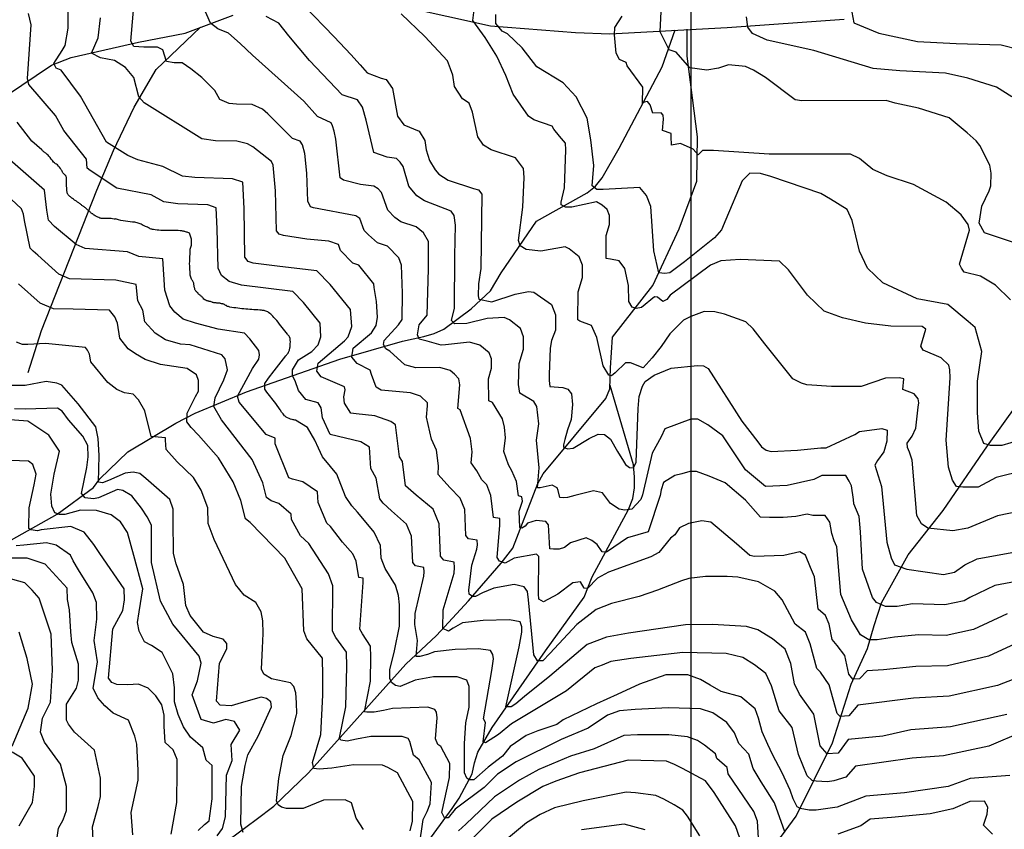
# Model space of a CAD drawing. Extents: x 292268 to 346023, y 6243659 to 6278425.
# Drawn here: x 298155 to 299096, y 6253331 to 6254106 of the extents above; entities that cross this region are included whole.
import ezdxf

# ---------------------------------------------------------------- set-up
doc = ezdxf.new("R2010")
doc.units = 0
doc.header["$LTSCALE"] = 2.5
doc.header["$MEASUREMENT"] = 0
for name, color, linetype in [('GRID', 7, 'CONTINUOUS'), ('INDICES', 11, 'CONTINUOUS'), ('INTERMEDIAS', 13, 'CONTINUOUS'), ('QUEBRADAS', 171, 'CONTINUOUS')]:
    doc.layers.add(name, color=color, linetype=linetype)

msp = doc.modelspace()

# ---------------------------------------------------------------- linework, layer by layer
at = {"layer": 'GRID', "color": 8}
msp.add_lwpolyline([(298796.65, 6278203.72), (298796.65, 6244203.72)], dxfattribs=at)
at = {"layer": 'INDICES', "linetype": 'Continuous'}
for points, elevation in [([(299098.75, 6253441.13), (299044.74, 6253429.55), (299007.02, 6253426.71), (298980.22, 6253420.52), (298946.95, 6253417.22), (298937.5, 6253404.36), (298926.95, 6253403.66), (298920.15, 6253411.43), (298913.99, 6253441.48), (298900.41, 6253460.67), (298895.65, 6253470.45), (298892.22, 6253489.93), (298886.69, 6253503.77), (298874.64, 6253513.62), (298860.55, 6253522.28), (298849.64, 6253525.24), (298817.24, 6253527.2), (298791.31, 6253527.07), (298736.93, 6253519.14), (298715.82, 6253515.32), (298697.51, 6253508.22), (298661.52, 6253477.81), (298637.41, 6253458.61), (298629.23, 6253451.41), (298624.75, 6253448.62), (298619.48, 6253448.67), (298632.25, 6253506.08), (298634.82, 6253519.83), (298634.88, 6253525.09), (298633.31, 6253529.97), (298623.2, 6253531.7), (298598.07, 6253531.16), (298578.19, 6253528.94), (298569.22, 6253523.77), (298564.74, 6253520.98), (298559.49, 6253523.47), (298559.68, 6253541.29), (298570.19, 6253576.43), (298570.65, 6253581.7), (298570.3, 6253586.97), (298560.19, 6253588.7), (298556.99, 6253592.78), (298555.7, 6253623.59), (298550.17, 6253637.43), (298533.71, 6253650.98), (298523.67, 6253660), (298520.68, 6253683.13), (298517.89, 6253687.61), (298514.16, 6253718.04), (298509.74, 6253721.33), (298494.4, 6253726.76), (298476.59, 6253728.57), (298471.33, 6253729.44), (298465.36, 6253738.96), (298464.75, 6253745.04), (298465.97, 6253751.73), (298465.36, 6253754.46), (298442.85, 6253764.19), (298438.89, 6253769.36), (298440.11, 6253777.26), (298465.18, 6253798.39), (298468.87, 6253802.4), (298472.21, 6253812.09), (298471.17, 6253828.31), (298451.57, 6253852.43), (298438.74, 6253865.53), (298403.53, 6253869.55), (298378.04, 6253872.66), (298373.19, 6253874.33), (298370, 6253878.42), (298369.28, 6253925.03), (298367.93, 6253950.16), (298358.24, 6253953.51), (298322.19, 6253954.7), (298310.45, 6253956.04), (298291.5, 6253965.16), (298267.66, 6253971.49), (298257.98, 6253975.65), (298237.86, 6253988.42), (298212.8, 6254032.45), (298194.42, 6254057.37), (298189.58, 6254059.04), (298187.2, 6254063.52), (298195.43, 6254076), (298198.32, 6254080.83), (298200.93, 6254097.41), (298201.2, 6254122.53)], 1300), ([(298426.48, 6254119.14), (298455.31, 6254089.03), (298471.34, 6254072.24), (298480.15, 6254062.42), (298486.95, 6254054.65), (298500.27, 6254049.65), (298505.12, 6254048.38), (298511.11, 6254039.81), (298516.09, 6254013.42), (298522.08, 6254004.84), (298536.61, 6253999.02), (298542.18, 6253990.04), (298543.3, 6253981.12), (298546.44, 6253970.95), (298552.01, 6253961.98), (298555.62, 6253957.89), (298564.47, 6253952.12), (298588.7, 6253944.16), (298593.55, 6253942.9), (298596.74, 6253938.81), (298595.58, 6253867.51), (298593.49, 6253852.84), (298593.13, 6253841.52), (298593.86, 6253838.24), (298606.28, 6253835.68), (298628.55, 6253843.25), (298641.13, 6253845.54), (298646.4, 6253845.08), (298663.29, 6253833.15), (298667.24, 6253823.39), (298667.08, 6253808.8), (298663.33, 6253798.71), (298662.03, 6253791.43), (298660.95, 6253766.32), (298660.89, 6253760.65), (298661.64, 6253754.97), (298674.19, 6253754.02), (298679.04, 6253752.35), (298682.23, 6253747.86), (298683.34, 6253737.72), (298682.07, 6253723.25), (298678.44, 6253713.42), (298675.86, 6253704.11), (298674.82, 6253699.2), (298674.82, 6253696.87), (298678.44, 6253695.32), (298684.14, 6253695.84), (298699.4, 6253705.15), (298707.94, 6253709.28), (298713.89, 6253709.03), (298719.84, 6253704.37), (298726.31, 6253692.74), (298732, 6253683.43), (298734.07, 6253680.33), (298737.95, 6253677.48), (298741.83, 6253677.22), (298744.16, 6253682.4), (298746.11, 6253733.8), (298747.04, 6253745.14), (298750.39, 6253755.23), (298752.86, 6253759.67), (298761.44, 6253765.65), (298777.72, 6253772.37), (298802.87, 6253774.94), (298808.54, 6253774.47), (298812.97, 6253771.99), (298845.25, 6253721.81), (298860.44, 6253701.79), (298864.04, 6253697.29), (298868.46, 6253694.01), (298873.31, 6253692.74), (298898.44, 6253694.09), (298920.75, 6253696.28), (298926.02, 6253696.23), (298953.31, 6253708.9), (298957.79, 6253711.69), (298979.3, 6253714.7), (298984.14, 6253713.03), (298984.03, 6253702.5), (298981.09, 6253692.4), (298974.92, 6253683.96), (298972.44, 6253679.53), (298978.71, 6253659.2), (298983.88, 6253605.89), (298988.18, 6253591.16), (298991.25, 6253584.41), (299002.92, 6253580.12), (299038.19, 6253575.09), (299048.75, 6253577.41), (299058.54, 6253584.19), (299070.36, 6253590.15), (299110.55, 6253597.42)], 1200), ([(299105.19, 6253892.46), (299077.33, 6253901.67), (299072.16, 6253911.05), (299074.76, 6253927.23), (299081.81, 6253941.74), (299083.48, 6253946.59), (299083.61, 6253958.74), (299082.47, 6253966.45), (299072.95, 6253985.19), (299069.35, 6253989.69), (299060.92, 6253997.48), (299043.65, 6254011.84), (299014.17, 6254021.07), (298991.94, 6254025.77), (298983.45, 6254028.29), (298902.81, 6254027.93), (298896.34, 6254028.81), (298867.8, 6254050.19), (298856.53, 6254057.2), (298848.87, 6254060.92), (298832.68, 6254062.31), (298822.92, 6254059.17), (298811.96, 6254057.27), (298795.63, 6254059.39), (298782.48, 6254074.35), (298775.9, 6254076.54), (298767.14, 6254094.06), (298768.45, 6254119.73)], 1100), ([(298528.26, 6253330.11), (298530.38, 6253339.41), (298530.58, 6253358.05), (298515.88, 6253385.35), (298506.62, 6253390.72), (298501.78, 6253392.8), (298473.82, 6253393.09), (298453.25, 6253390), (298441.03, 6253389.1), (298436.05, 6253389.55), (298434.69, 6253395.43), (298442.53, 6253422.2), (298444.55, 6253459.86), (298444.74, 6253478.09), (298444.11, 6253495.12), (298429.32, 6253513.51), (298426.56, 6253521.24), (298424.97, 6253561.37), (298408.26, 6253590.72), (298374.99, 6253624.71), (298370.57, 6253628.4), (298366.3, 6253645.87), (298358.79, 6253663.78), (298344.86, 6253686.62), (298325.64, 6253708.3), (298318.83, 6253715.67), (298314.43, 6253720.98), (298314.92, 6253729.49), (298322.79, 6253745.21), (298325.68, 6253750.44), (298325.79, 6253760.57), (298323.82, 6253765.86), (298314.97, 6253772.03), (298289.48, 6253775.95), (298274.54, 6253780.57), (298265.28, 6253785.93), (298258.44, 6253790.87), (298250.45, 6253801.09), (298248.17, 6253815.29), (298245.8, 6253821.4), (298240.6, 6253827.93), (298205.76, 6253828.71), (298186.91, 6253829.23), (298174.26, 6253834.53), (298153.46, 6253852.88)], 1400), ([(298299.64, 6253326.69), (298304.86, 6253357.24), (298305.31, 6253387.64), (298305.33, 6253398.23), (298301.38, 6253407.52), (298293.78, 6253414.49), (298292.83, 6253430.05), (298292.86, 6253440.65), (298290.56, 6253450.59), (298284.95, 6253459.21), (298277.69, 6253466.51), (298268.43, 6253470.18), (298258.16, 6253469.54), (298247.56, 6253469.9), (298242.93, 6253471.9), (298239.63, 6253475.88), (298243.72, 6253523.22), (298253.37, 6253540.74), (298255.05, 6253551), (298254.74, 6253561.27), (298231.32, 6253595.1), (298225.71, 6253603.72), (298216.29, 6253615.5), (298203.58, 6253621.14), (298175.35, 6253617.79), (298171.65, 6253616.73), (298165.47, 6253617.79), (298163.35, 6253619.2), (298163.71, 6253638.77), (298168.57, 6253660.82), (298170.58, 6253671.08), (298167.29, 6253680.36), (298163, 6253683.35), (298136.84, 6253684.41)], 1500), ([(298843.43, 6253323.11), (298839.1, 6253334.9), (298818.78, 6253366.72), (298810.38, 6253377.75), (298788.63, 6253389.74), (298780.97, 6253393.47), (298773.31, 6253396.79), (298736.44, 6253397.59), (298690.12, 6253385.52), (298667.35, 6253377.66), (298655.13, 6253372.52), (298630.26, 6253357.39), (298606.17, 6253341.03), (298585.29, 6253320.18)], 1400)]:
    msp.add_lwpolyline(points, dxfattribs=dict(at, elevation=elevation))
at = {"layer": 'INTERMEDIAS', "linetype": 'Continuous'}
for points, elevation in [([(299110.84, 6253510.62), (299081.03, 6253497.08), (299042.12, 6253487.77), (299011.72, 6253487.28), (298980.78, 6253484.07), (298965.2, 6253482.99), (298957.87, 6253475.46), (298951.54, 6253475.04), (298947.46, 6253479.7), (298943.76, 6253497.73), (298936.32, 6253507.37), (298931.76, 6253513.01), (298928.76, 6253527.63), (298925.45, 6253535.93), (298918.22, 6253541.84), (298914.77, 6253572.77), (298910.84, 6253581.78), (298906.03, 6253593.52), (298900.59, 6253596.78), (298885.54, 6253593.33), (298857.47, 6253592.45), (298853.04, 6253593.28), (298840.29, 6253604.54), (298815.53, 6253625.12), (298807.02, 6253626.27), (298794.36, 6253624), (298785.65, 6253619.64), (298781.29, 6253613.11), (298776.93, 6253609.85), (298766.04, 6253596.24), (298758.41, 6253591.88), (298717.75, 6253577.44), (298707.34, 6253571.56), (298697.83, 6253561.61), (298694.66, 6253562.06), (298691.04, 6253567.94), (298683.8, 6253567.04), (298669.31, 6253556.18), (298655.73, 6253548.95), (298651.2, 6253551.66), (298650.75, 6253556.64), (298651.2, 6253592.37), (298648.94, 6253594.63), (298627.66, 6253590.56), (298619.06, 6253586.04), (298613.63, 6253587.85), (298611.36, 6253591.47), (298613.79, 6253622.32), (298613.86, 6253628.65), (298607.79, 6253629.68), (298605.1, 6253650.62), (298601.31, 6253660.87), (298596.75, 6253665.54), (298591.82, 6253674.35), (298586.3, 6253681.7), (298587.31, 6253692.38), (298585.74, 6253704.97), (298575.9, 6253732.46), (298573.69, 6253733.81), (298575.51, 6253756.45), (298574.76, 6253762.13), (298570.6, 6253766.71), (298566.34, 6253770), (298556.48, 6253773.02), (298533.46, 6253772.54), (298523.16, 6253775.44), (298508.56, 6253788.51), (298504.91, 6253790.94), (298502.47, 6253794.89), (298503.08, 6253798.84), (298517.05, 6253813.72), (298520.5, 6253819.03), (298520.93, 6253843.99), (298519.76, 6253870.75), (298517.22, 6253877.72), (298506.42, 6253889.12), (298496.73, 6253892.31), (298488.39, 6253899.67), (298484.07, 6253904.09), (298480.12, 6253915.33), (298476.25, 6253918.05), (298435.66, 6253925.53), (298432.75, 6253926.53), (298430.38, 6253932.16), (298429.28, 6253958.75), (298427.22, 6253977.57), (298425.2, 6253986.02), (298422.81, 6253989.45), (298415.54, 6253991.96), (298392.12, 6254015.47), (298386.99, 6254019.98), (298377.07, 6254024.46), (298361.99, 6254024.62), (298354.95, 6254025.42), (298346.24, 6254029.17), (298341.23, 6254037.89), (298328.83, 6254050.32), (298318.45, 6254058.62), (298310.15, 6254064.15), (298302.54, 6254064.15), (298294.93, 6254065.53), (298291.48, 6254076.59), (298286.63, 6254079.35), (298273.49, 6254079.35), (298263.8, 6254080.04), (298261.04, 6254084.88), (298265.46, 6254136.92)], 1260), ([(299115.5, 6253674.56), (299088.48, 6253667.81), (299071.29, 6253658.61), (299056.55, 6253658.61), (299050.41, 6253659.22), (299046.73, 6253665.36), (299043.04, 6253677.63), (299040.59, 6253703.4), (299044.65, 6253763.12), (299044.24, 6253770.9), (299043.16, 6253775.29), (299035.94, 6253782.33), (299018.68, 6253789.43), (299016.44, 6253793.24), (299021.16, 6253809.56), (299017.86, 6253812.11), (298987.72, 6253812.51), (298963.43, 6253815.45), (298941.45, 6253820.38), (298924.09, 6253826.8), (298907.96, 6253842.05), (298889.83, 6253866.4), (298881.16, 6253874.51), (298843.66, 6253876.21), (298825.17, 6253874.95), (298815.4, 6253870.91), (298776.88, 6253842.28), (298773.55, 6253838.05), (298769.62, 6253836.24), (298764.79, 6253840.17), (298761.77, 6253840.47), (298749.38, 6253830.5), (298744.24, 6253829.3), (298740.31, 6253830.81), (298737.29, 6253836.24), (298736.99, 6253851.34), (298733.36, 6253867.65), (298727.99, 6253875.01), (298719.59, 6253876.72), (298715.46, 6253877.25), (298715.69, 6253899.13), (298718.72, 6253909.55), (298718.82, 6253918.31), (298716.45, 6253924.16), (298711.63, 6253928.1), (298706.32, 6253931.32), (298682.62, 6253926.21), (298676.78, 6253926.21), (298672.4, 6253928.4), (298672.4, 6253930.95), (298675.82, 6253944.78), (298676.94, 6253981.23), (298676.52, 6253987.56), (298671.03, 6253994.11), (298665.64, 6254000.88), (298664.05, 6254003.76), (298646.45, 6254009.76), (298641.11, 6254013.35), (298626.52, 6254034.32), (298619.75, 6254052.22), (298611.03, 6254070.6), (298599.9, 6254088.5), (298588.01, 6254104.63), (298590.91, 6254127.85)], 1160), ([(299098.98, 6253537.65), (299066.8, 6253522.43), (299040.81, 6253516.87), (299014.07, 6253517.57), (298991.25, 6253515.08), (298974.67, 6253512.63), (298966.69, 6253512.63), (298958.71, 6253517.54), (298950.11, 6253531.65), (298940, 6253555.96), (298936.09, 6253601.58), (298933.67, 6253607.37), (298931.37, 6253614.36), (298929.46, 6253625.09), (298925.1, 6253631.62), (298919.65, 6253631.62), (298913.12, 6253631.62), (298907.67, 6253632.71), (298896.77, 6253630.53), (298884.79, 6253629.44), (298871.72, 6253629.44), (298863, 6253629.99), (298848.84, 6253646.32), (298829.23, 6253662.65), (298813.97, 6253669.18), (298801.99, 6253673.53), (298795.45, 6253673.53), (298787.83, 6253671.35), (298781.29, 6253669.72), (298770.4, 6253663.19), (298768.22, 6253656.11), (298767.13, 6253650.67), (298755.63, 6253615.95), (298735.86, 6253610.02), (298715.94, 6253596.44), (298711.87, 6253596.9), (298706.89, 6253603.68), (298701.91, 6253607.75), (298696.47, 6253610.02), (298681.53, 6253605.49), (298675.65, 6253600.97), (298670.67, 6253599.16), (298665.24, 6253599.16), (298661.61, 6253599.61), (298660.26, 6253622.68), (298657.99, 6253625.85), (298648.49, 6253626.75), (298640.34, 6253624.04), (298638.07, 6253621.32), (298634.9, 6253619.52), (298633.09, 6253619.97), (298632.25, 6253635.58), (298635.6, 6253645.27), (298634.81, 6253649.39), (298631.6, 6253650.18), (298629.8, 6253664.13), (298625.45, 6253674.23), (298622.11, 6253679.86), (298617.62, 6253692.55), (298619.3, 6253705.74), (298618.28, 6253715.88), (298616.49, 6253723.76), (298606.78, 6253739.66), (298603.42, 6253741.16), (298602.88, 6253762.07), (298605.91, 6253772.5), (298606.01, 6253781.25), (298603.64, 6253787.11), (298594.64, 6253794.34), (298584.7, 6253797.2), (298561.9, 6253794.52), (298557.71, 6253794.27), (298544.32, 6253798.24), (298536.85, 6253800.06), (298535.02, 6253804.31), (298536.85, 6253813.74), (298544.46, 6253822.99), (298545.75, 6253867.19), (298545.65, 6253889.92), (298545.5, 6253893.31), (298540.79, 6253901.79), (298533.85, 6253907.47), (298519.31, 6253912.24), (298513.29, 6253916.43), (298506.71, 6253923.39), (298500.8, 6253940.24), (298497.44, 6253943.68), (298493.42, 6253946.48), (298480.47, 6253947.99), (298464.46, 6253951.97), (298461.25, 6253954.27), (298456.86, 6253991.27), (298455.48, 6253998.83), (298453.84, 6254003.95), (298452.41, 6254006.88), (298439.34, 6254012.85), (298426.54, 6254027.47), (298377.25, 6254071.75), (298365.49, 6254082.81), (298354.43, 6254092.49), (298344.05, 6254096.63), (298337.13, 6254102.16), (298330.21, 6254118.06)], 1240), ([(299114.39, 6253425), (299081.49, 6253411.09), (299038.29, 6253401.82), (299008.11, 6253399.55), (298953.97, 6253391.86), (298944.71, 6253381.19), (298933.32, 6253377.74), (298927.31, 6253376.99), (298916.34, 6253377.65), (298912.66, 6253378.26), (298907.75, 6253382.56), (298899.48, 6253403.06), (298893.27, 6253428.73), (298881.12, 6253444.91), (298873.68, 6253468.81), (298868.13, 6253480.39), (298857.44, 6253488.84), (298846.17, 6253495.77), (298830.4, 6253499.59), (298788.76, 6253500.6), (298739.09, 6253494.81), (298719.94, 6253491.77), (298711.56, 6253488.54), (298704.73, 6253486.02), (298677.46, 6253463.9), (298624.94, 6253432.23), (298612.72, 6253422.28), (298600.05, 6253414.14), (298597.78, 6253415.04), (298600.05, 6253433.59), (298598.23, 6253437.21), (298606.16, 6253483.42), (298607.64, 6253494.43), (298607.13, 6253498.72), (298605.06, 6253502.56), (298593.32, 6253503.98), (298571.19, 6253503.41), (298551.49, 6253501.29), (298544.7, 6253498.57), (298537.45, 6253496.76), (298533.83, 6253496.76), (298535.19, 6253512.14), (298532.63, 6253527.24), (298532.9, 6253537.93), (298541.15, 6253573.42), (298541.51, 6253577.63), (298541.23, 6253581.85), (298533.15, 6253583.23), (298530.59, 6253586.5), (298529.32, 6253611.63), (298524.57, 6253623.2), (298510.29, 6253635.99), (298502.26, 6253643.21), (298499.23, 6253647.54), (298495.47, 6253667.35), (298490.62, 6253676.32), (298489.22, 6253696.75), (298481.01, 6253701.78), (298451.58, 6253708.82), (298444.14, 6253724.95), (298442.85, 6253734.37), (298439.99, 6253739.25), (298428.36, 6253742.46), (298421.25, 6253751.12), (298418.21, 6253760.24), (298415.47, 6253765.1), (298415.47, 6253770.88), (298421.25, 6253780.3), (298434.03, 6253788.27), (298440.1, 6253794.6), (298442.77, 6253802.36), (298441.94, 6253815.33), (298426.02, 6253835.12), (298415.76, 6253845.6), (298366.88, 6253851.71), (298355.16, 6253855.15), (298347.69, 6253860.91), (298344.52, 6253867.91), (298343.54, 6253905.61), (298342.46, 6253925.71), (298334.71, 6253928.39), (298305.87, 6253929.35), (298292.6, 6253931.43), (298280.27, 6253937.97), (298247.68, 6253944.32), (298222.08, 6253961.22), (298219.28, 6253963.58), (298218.48, 6253972.1), (298196.89, 6253999.64), (298188.94, 6254013.98), (298163.47, 6254043.41), (298162.31, 6254049.21), (298165.63, 6254100.46), (298163.07, 6254111.43)], 1320), ([(299135.14, 6253486.61), (299089.89, 6253469.1), (299043.43, 6253458.66), (299009.37, 6253457), (298956.07, 6253450.11), (298947.68, 6253439.91), (298939.24, 6253439.35), (298936.36, 6253442.3), (298928.88, 6253469.61), (298920.57, 6253481.77), (298917.04, 6253485.37), (298910.49, 6253508.78), (298906.07, 6253519.85), (298896.43, 6253527.73), (298883.99, 6253550.9), (298876.89, 6253559.01), (298861.16, 6253568.14), (298841.37, 6253572.7), (298831.22, 6253573.21), (298810.41, 6253573.21), (298794.68, 6253571.18), (298787.57, 6253569.15), (298764.74, 6253560.02), (298746.97, 6253553.94), (298720.54, 6253547.44), (298705.89, 6253541.76), (298687.42, 6253527.23), (298661.61, 6253499.64), (298654.82, 6253492.4), (298649.84, 6253492.4), (298646.22, 6253498.28), (298641.24, 6253550.75), (298640.34, 6253558.9), (298637.17, 6253563.42), (298627.66, 6253565.68), (298608.19, 6253562.06), (298597.33, 6253557.54), (298590.54, 6253553.92), (298587.82, 6253553.92), (298584.65, 6253556.18), (298584.2, 6253560.25), (298586.96, 6253583.87), (298591.99, 6253599.38), (298592.36, 6253603.59), (298592.08, 6253607.81), (298583.99, 6253609.19), (298581.43, 6253612.46), (298580.4, 6253637.1), (298575.98, 6253648.18), (298566.12, 6253658.41), (298554.99, 6253670.85), (298555.32, 6253679.03), (298553.21, 6253694.05), (298548.54, 6253704.47), (298543.66, 6253725.43), (298544.74, 6253736.19), (298544.78, 6253739.11), (298538.04, 6253745.67), (298528.27, 6253748.85), (298500.34, 6253751.42), (298495.48, 6253754.16), (298491.22, 6253766.32), (298490, 6253770.57), (298477.53, 6253776.96), (298472.36, 6253782.73), (298473.57, 6253791.55), (298491.11, 6253806.06), (298495.72, 6253813.14), (298496.79, 6253821.23), (298496.05, 6253836.15), (298493.68, 6253849.36), (298493.49, 6253853.09), (298479, 6253870.78), (298473.26, 6253872.86), (298461.42, 6253884.8), (298459.43, 6253890.43), (298450.23, 6253893.93), (298429.18, 6253895.7), (298406.85, 6253899.1), (298402.97, 6253900.43), (298400.42, 6253903.7), (298399.28, 6253941.89), (298397.56, 6253962.81), (298397.11, 6253966.38), (298395.37, 6253969.8), (298377.6, 6253983.85), (298372.61, 6253986.75), (298362.19, 6253989.45), (298342.09, 6253989.66), (298328.82, 6253991.75), (298273.87, 6254025.99), (298268.64, 6254031.79), (298263.99, 6254050.37), (298255.85, 6254059.66), (298245.39, 6254066.63), (298232.03, 6254068.95), (298223.32, 6254073.6), (298229.71, 6254088.11), (298232.03, 6254107.27)], 1280), ([(299121.31, 6253570.92), (299087.11, 6253564.69), (299063.32, 6253553.03), (299057.78, 6253549.92), (299039.5, 6253545.98), (299008.44, 6253546.99), (298993.71, 6253544.53), (298982.66, 6253544.53), (298974.06, 6253548.21), (298970.38, 6253553.12), (298960.6, 6253580.13), (298958.9, 6253615.76), (298957.4, 6253630.39), (298952.47, 6253642.55), (298951.91, 6253646.95), (298950.16, 6253659.92), (298947.98, 6253664.28), (298944.71, 6253669.72), (298933.81, 6253669.72), (298928.37, 6253669.72), (298921.83, 6253669.72), (298914.2, 6253665.91), (298888.68, 6253660.32), (298868.03, 6253659.31), (298848.84, 6253675.16), (298827.05, 6253707.82), (298812.89, 6253718.17), (298803.08, 6253723.61), (298796.54, 6253723.61), (298771.49, 6253714.36), (298768.22, 6253706.74), (298759.5, 6253690.95), (298750.37, 6253651.37), (298748.82, 6253646.72), (298740.02, 6253637.41), (298733.3, 6253636.63), (298728.12, 6253637.67), (298719.84, 6253642.84), (298715.96, 6253648.01), (298712.08, 6253653.18), (298703.54, 6253654.99), (298685.43, 6253650.6), (298678.71, 6253648.58), (298674.41, 6253648.32), (298671.19, 6253648.58), (298669.58, 6253655.56), (298668.64, 6253657.97), (298663.81, 6253660.39), (298652.53, 6253657.84), (298649.85, 6253657.84), (298651.54, 6253677.22), (298648.93, 6253703.4), (298651.29, 6253719.09), (298649.36, 6253735.81), (298646.41, 6253740.38), (298633, 6253748.59), (298631.59, 6253756.66), (298632.46, 6253776.75), (298636.5, 6253790.65), (298636.62, 6253802.32), (298633.46, 6253810.13), (298622.94, 6253818.67), (298618.1, 6253820.75), (298601.72, 6253819.95), (298582.35, 6253815.03), (298570.48, 6253814.87), (298567.56, 6253817.79), (298570.48, 6253829.84), (298570.8, 6253879.91), (298571.55, 6253909.1), (298570.23, 6253918.45), (298567.17, 6253922.35), (298541.89, 6253932.18), (298534.45, 6253937.16), (298526.8, 6253946.28), (298521.49, 6253965.14), (298518.62, 6253969.3), (298515.02, 6253972.75), (298506.11, 6253974.13), (298493.27, 6253978.4), (298485.91, 6254009.52), (298482.47, 6254021.88), (298477.68, 6254028.74), (298463.15, 6254033.75), (298431.94, 6254066.58), (298411.95, 6254090.11), (298402.65, 6254102.3), (298390.45, 6254108.69)], 1220), ([(299122.24, 6253637.81), (299089.76, 6253631.03), (299061.25, 6253619.38), (299047.13, 6253616.93), (299023.18, 6253619.38), (299017.04, 6253623.68), (299012.74, 6253631.66), (299008.32, 6253684.41), (299005.48, 6253691.9), (299003.58, 6253696.45), (299003.3, 6253700.68), (299008.24, 6253707.43), (299011.56, 6253714.84), (299013.79, 6253734.92), (299014.41, 6253739.21), (299013.96, 6253743.18), (299010.04, 6253747.68), (298999.13, 6253752.02), (299000.23, 6253762.13), (298995.95, 6253763.24), (298982.73, 6253762.64), (298959.31, 6253754.95), (298930.94, 6253754.77), (298907.38, 6253756.56), (298902.45, 6253757.99), (298894.07, 6253762.05), (298867.36, 6253795.56), (298856.05, 6253809.97), (298849.1, 6253816.61), (298828.55, 6253823.86), (298819.49, 6253826.28), (298809.21, 6253826.58), (298796.52, 6253821.75), (298789.57, 6253818.12), (298776.57, 6253805.14), (298768.11, 6253793.06), (298759.65, 6253782.19), (298750.89, 6253772.83), (298738.8, 6253777.36), (298733.96, 6253777.36), (298724.29, 6253767.99), (298720.67, 6253764.97), (298717.95, 6253765.58), (298712.81, 6253774.64), (298706.46, 6253801.82), (298701.63, 6253812.99), (298690.45, 6253817.22), (298688.33, 6253818.42), (298688.86, 6253845.28), (298692.9, 6253859.18), (298693.03, 6253870.85), (298689.87, 6253878.66), (298683.44, 6253883.91), (298680.23, 6253886.54), (298676.36, 6253888.2), (298653.03, 6253884.23), (298639.15, 6253885.69), (298633.31, 6253889.34), (298631.85, 6253894.45), (298635.92, 6253926.24), (298637.19, 6253954.75), (298636.63, 6253963.18), (298628.8, 6253973.33), (298605.46, 6253980.94), (298598.37, 6253985.62), (298592.71, 6253993.47), (298587.61, 6254017.03), (298584.55, 6254025.82), (298578.1, 6254029.94), (298570.45, 6254041.77), (298568.86, 6254052.56), (298566.74, 6254058.58), (298563.66, 6254066.07), (298542.1, 6254089.53), (298519.44, 6254111.01)], 1180), ([(299111.2, 6253703.4), (299094.01, 6253698.49), (299082.95, 6253698.49), (299076.81, 6253700.33), (299071.9, 6253711.99), (299070.67, 6253729.78), (299070.67, 6253759.84), (299074.9, 6253788.16), (299068.34, 6253811.08), (299061.83, 6253816.99), (299042.37, 6253833.07), (299013, 6253838.66), (298980.13, 6253854.03), (298965.45, 6253868), (298957.76, 6253884.07), (298950.76, 6253913.41), (298945.87, 6253923.89), (298930.17, 6253933.93), (298920.91, 6253939.29), (298872.87, 6253955.61), (298863.18, 6253958.55), (298853.05, 6253958.66), (298845.68, 6253951.45), (298829.88, 6253914.34), (298825.73, 6253904.66), (298819.16, 6253897.04), (298790.4, 6253873.9), (298776.42, 6253863.43), (298771.52, 6253862.73), (298765.93, 6253863.43), (298761.03, 6253884.38), (298758.24, 6253927), (298754.04, 6253937.47), (298747.75, 6253945.16), (298712.78, 6253943.06), (298706.49, 6253943.06), (298702.29, 6253946.56), (298703.69, 6253966.12), (298700.9, 6253990.57), (298697.4, 6254011.52), (298686.91, 6254031.78), (298674.32, 6254045.06), (298649.15, 6254060.43), (298635.16, 6254078.59), (298621.12, 6254091.92), (298616.18, 6254094.39), (298610.01, 6254101.78), (298610.01, 6254110.41)], 1140), ([(299102.17, 6253837.55), (299087.73, 6253851.64), (299073.56, 6253860.22), (299057.78, 6253864.26), (299055.49, 6253867.87), (299053.59, 6253871.78), (299063.01, 6253904.42), (299061.69, 6253909.86), (299055.06, 6253918.85), (299040.68, 6253931), (299009.58, 6253948.02), (298984.14, 6253956.31), (298970.67, 6253962.3), (298957.9, 6253972.65), (298949.35, 6253977.03), (298871.56, 6253977.05), (298818.16, 6253980.39), (298807.71, 6253980.39), (298803.54, 6253976.21), (298798.66, 6253981.78), (298786.59, 6253987.28), (298777.97, 6253985.66), (298777.81, 6253993.69), (298777.57, 6253996.78), (298769.28, 6253999.54), (298770.37, 6254010.3), (298770.09, 6254014.2), (298768, 6254016.49), (298760.01, 6254016.22), (298757.58, 6254024.22), (298755.14, 6254027.36), (298752, 6254026.66), (298750.26, 6254025.27), (298750.61, 6254040.92), (298735.72, 6254061.37), (298734.55, 6254064.61), (298728.43, 6254067.39), (298725.01, 6254073.59), (298723.65, 6254090.95), (298723.89, 6254097.99), (298730.98, 6254109.02)], 1120), ([(299103.34, 6254031.64), (299088.81, 6254040.93), (299061.5, 6254049.64), (299040, 6254054.28), (298996.43, 6254056.6), (298970.86, 6254058.93), (298914.29, 6254076.16), (298869.55, 6254086.03), (298855.6, 6254092.42), (298850.95, 6254098.22), (298849.79, 6254108.1)], 1080), ([(298950.48, 6254112.57), (298952.48, 6254102.59), (298976.45, 6254092.61), (299013.4, 6254084.63), (299050.35, 6254082.63), (299093.3, 6254081.63), (299128.25, 6254072.65)], 1060), ([(298886.26, 6253329.18), (298876.37, 6253356.79), (298863.86, 6253376.78), (298855.97, 6253389.51), (298851.82, 6253403.24), (298842.53, 6253413.4), (298838.19, 6253423.82), (298831, 6253433.62), (298817.4, 6253442.76), (298805.69, 6253446.53), (298775.15, 6253447.5), (298743.42, 6253446.14), (298728.19, 6253444.68), (298716.72, 6253440.57), (298698.43, 6253428.06), (298672.38, 6253417.36), (298629.37, 6253396.06), (298611.49, 6253384.09), (298598.97, 6253371.58), (298571.06, 6253350.86), (298564.37, 6253342.51), (298561.03, 6253342.51), (298558.52, 6253347.52), (298565.76, 6253381.17), (298566.14, 6253394.3), (298557.32, 6253410.68), (298554.67, 6253412.65), (298552.46, 6253418.11), (298553.97, 6253438.11), (298553.29, 6253443.63), (298551.62, 6253445.99), (298544.92, 6253448.42), (298511.2, 6253447), (298502.59, 6253445.19), (298493.54, 6253443.38), (298486.75, 6253443.38), (298484.49, 6253443.83), (298490.15, 6253473.15), (298490.64, 6253496.24), (298490.26, 6253506.46), (298482.45, 6253518.37), (298480.07, 6253522.78), (298483.06, 6253567.39), (298483.1, 6253571.61), (298479.06, 6253572.3), (298476.55, 6253587.72), (298473.38, 6253594.73), (298463.45, 6253606.02), (298452.02, 6253621.13), (298448.41, 6253624.09), (298440.03, 6253643.95), (298439.33, 6253654.17), (298425.41, 6253663.8), (298415.63, 6253666.25), (298412.08, 6253667.59), (298398.97, 6253699.98), (298398.95, 6253705.5), (298390.39, 6253708.83), (298364.67, 6253739.87), (298362.84, 6253745.65), (298377.44, 6253772.09), (298383.38, 6253780.95), (298383.91, 6253785), (298383.47, 6253789.38), (298374.92, 6253800.49), (298369.79, 6253805.73), (298344.55, 6253809.8), (298322.96, 6253815.3), (298311.1, 6253819.32), (298303.06, 6253825.89), (298298.27, 6253832.02), (298293.57, 6253846.9), (298291.53, 6253876.82), (298268.54, 6253879.17), (298257.81, 6253883.59), (298217.41, 6253886.61), (298208.69, 6253890.59), (298188.11, 6253907.71), (298182.12, 6253913.89), (298180.52, 6253923.39), (298180.09, 6253928.74), (298178.57, 6253942.38), (298142.55, 6253973.73)], 1360), ([(298536.79, 6253314.54), (298540.53, 6253340.92), (298544.5, 6253348.66), (298547.18, 6253355.76), (298548.36, 6253376.17), (298536.6, 6253398.01), (298531.22, 6253402.37), (298527.87, 6253415.46), (298526.12, 6253418.23), (298520.3, 6253420.31), (298490.56, 6253420.14), (298476.79, 6253417.6), (298467.74, 6253415.79), (298461.85, 6253416.69), (298460.49, 6253418.95), (298466.63, 6253448.61), (298467.69, 6253487.17), (298467.19, 6253500.79), (298456.89, 6253514.92), (298453.71, 6253520.79), (298454.01, 6253564.38), (298450.16, 6253575.77), (298431.34, 6253604.58), (298423.32, 6253612.12), (298414.73, 6253627.77), (298414.38, 6253632.88), (298402.42, 6253642.82), (298395.31, 6253645.48), (298390.72, 6253648.61), (298387.31, 6253662.58), (298377.1, 6253685.14), (298347.63, 6253722.85), (298340.33, 6253735.61), (298341.55, 6253744.13), (298350.06, 6253761.15), (298353.41, 6253770.88), (298351.28, 6253781.21), (298347.94, 6253785.16), (298317.56, 6253794.54), (298308.49, 6253795.28), (298294.27, 6253799.32), (298284.29, 6253805.75), (298274.36, 6253816.56), (298272.54, 6253827.92), (298267.77, 6253836.72), (298266.07, 6253852.38), (298246.58, 6253856.4), (298202.27, 6253857.76), (298192.26, 6253862.24), (298171.9, 6253880.49), (298167.53, 6253884.17), (298164.86, 6253887.06), (298159.17, 6253913.62), (298158.35, 6253919.73), (298156.31, 6253924.62), (298116.33, 6253962.13)], 1380), ([(298483.35, 6253331.34), (298476.51, 6253342.24), (298471.94, 6253356.78), (298465.89, 6253359.69), (298445.23, 6253359.3), (298425.77, 6253351.44), (298415.17, 6253351.3), (298409.87, 6253351.32), (298405.07, 6253352.66), (298401.81, 6253355), (298400.32, 6253358.73), (298402.55, 6253379.96), (298406.59, 6253402.2), (298414.37, 6253421.28), (298419.49, 6253440.84), (298419.71, 6253442.25), (298419.47, 6253452.47), (298418.78, 6253461.98), (298416.77, 6253468.01), (298413.61, 6253471.46), (298395.5, 6253475.19), (298388.31, 6253479.79), (298386.01, 6253484.67), (298386.88, 6253504.77), (298387.45, 6253518.84), (298387.16, 6253530.91), (298385.73, 6253539.52), (298380.58, 6253548.3), (298369.37, 6253555.3), (298360.93, 6253565.52), (298340.63, 6253608.48), (298335.06, 6253624.01), (298334.53, 6253638.83), (298328.21, 6253655.81), (298320.79, 6253667.74), (298305.42, 6253682.86), (298294.7, 6253694.58), (298294.09, 6253703.39), (298294.09, 6253705.82), (298287.09, 6253706.43), (298280.4, 6253707.04), (298274.35, 6253731.44), (298268.15, 6253742.13), (298263.34, 6253747.58), (298254.85, 6253748.68), (298247.6, 6253752.02), (298239.1, 6253758.64), (298222.69, 6253778.55), (298221.55, 6253785.65), (298219.57, 6253789.72), (298217.77, 6253791.97), (298179.35, 6253795.96), (298162.53, 6253794.84), (298157.23, 6253794.86), (298151.64, 6253797.22)], 1420), ([(298368.25, 6253328.55), (298366.01, 6253336.37), (298366.87, 6253372.44), (298370.23, 6253392.63), (298372.9, 6253402.56), (298382.88, 6253420.42), (298395.53, 6253448.54), (298394.88, 6253453.5), (298390.59, 6253456.5), (298385.62, 6253457.83), (298366.4, 6253452.25), (298356.79, 6253449.62), (298346.53, 6253450.31), (298342.89, 6253453.96), (298345.63, 6253490.38), (298352.62, 6253503.94), (298352.63, 6253509.24), (298349.33, 6253513.22), (298339.73, 6253515.9), (298330.47, 6253519.89), (298317.59, 6253535.82), (298313.64, 6253545.43), (298311.37, 6253565.64), (298304.47, 6253585.2), (298301.84, 6253595.14), (298301.59, 6253626.93), (298301.61, 6253637.53), (298298.32, 6253646.81), (298275.19, 6253666.73), (298269.51, 6253671.77), (298263.3, 6253672.86), (298255.63, 6253672.13), (298239.56, 6253664.83), (298233.72, 6253662.64), (298230.06, 6253663.37), (298230.79, 6253688.93), (298229.7, 6253704.99), (298227.51, 6253716.3), (298210.7, 6253738.2), (298194.94, 6253756.01), (298190.31, 6253758.01), (298180.04, 6253759.69), (298159.83, 6253755.76), (298138.64, 6253755.82)], 1440), ([(298343.64, 6253325.2), (298348.49, 6253332.27), (298351.47, 6253343.45), (298352.32, 6253383.4), (298357.99, 6253397.3), (298356.83, 6253412.68), (298365.28, 6253426.19), (298360.21, 6253434.64), (298351.76, 6253436.33), (298339.92, 6253432.95), (298328.09, 6253436.33), (298319.64, 6253459.98), (298324.71, 6253473.49), (298328.09, 6253490.38), (298326.4, 6253497.13), (298301.04, 6253527.54), (298289.21, 6253549.5), (298280.76, 6253586.65), (298280.76, 6253596.79), (298280.76, 6253610.3), (298280.76, 6253622.12), (298276.45, 6253630.13), (298271.15, 6253638.59), (298261.9, 6253650.21), (298253.31, 6253655.53), (298248.34, 6253656.2), (298230.11, 6253648.3), (298225.14, 6253647.32), (298217.17, 6253648.46), (298213.89, 6253652.64), (298218.92, 6253677.47), (298220.27, 6253687.73), (298219.96, 6253698.33), (298215.02, 6253707.28), (298201.48, 6253722.88), (298195.21, 6253731.17), (298190.91, 6253734.16), (298159.78, 6253733.24), (298149.84, 6253733.6)], 1460), ([(298325.37, 6253330.41), (298331.34, 6253336), (298335.81, 6253339.73), (298338.69, 6253360.59), (298338.74, 6253381.78), (298338.77, 6253392.38), (298333.16, 6253397.48), (298329.78, 6253409.3), (298317.95, 6253419.44), (298311.18, 6253429.57), (298306.11, 6253441.4), (298302.73, 6253453.22), (298302.73, 6253466.73), (298301.04, 6253480.24), (298290.9, 6253500.51), (298280.76, 6253507.27), (298273.99, 6253510.65), (298268.92, 6253520.78), (298267.23, 6253529.23), (298268.92, 6253539.36), (298272.3, 6253561.32), (298263.85, 6253593.41), (298257.93, 6253615.14), (298251.05, 6253625.54), (298242.05, 6253632.07), (298228.28, 6253636.3), (298212.76, 6253636.47), (298197.76, 6253632.6), (298192.82, 6253632.6), (298188.23, 6253634.18), (298185.41, 6253640.53), (298184.35, 6253651.99), (298187.78, 6253671.11), (298192.85, 6253693.06), (298182.71, 6253708.27), (298162.42, 6253721.78), (298137.07, 6253723.47)], 1480), ([(298262.73, 6253326.31), (298261.24, 6253347.55), (298267.95, 6253378.47), (298267.95, 6253388.16), (298266.57, 6253412.82), (298264.65, 6253420.49), (298258.89, 6253435.83), (298244.19, 6253442.42), (298236.26, 6253449.4), (298229.32, 6253457.03), (298225.04, 6253466.31), (298227.4, 6253481.54), (298229.08, 6253491.47), (298225.82, 6253512), (298228.51, 6253532.53), (298228.22, 6253548.42), (298224.6, 6253557.7), (298211.08, 6253579.59), (298205.81, 6253588.21), (298203.23, 6253593.46), (298189.47, 6253602.98), (298180.47, 6253605.27), (298158.59, 6253603.15), (298151.36, 6253602.45)], 1520), ([(298224.93, 6253321.49), (298224.19, 6253333.79), (298229.78, 6253353.16), (298232.02, 6253362.85), (298232.03, 6253380.23), (298226.27, 6253407.07), (298207.08, 6253424.33), (298201.33, 6253432), (298199.41, 6253435.83), (298199.41, 6253451.17), (298209, 6253466.51), (298210.92, 6253474.18), (298210.92, 6253489.52), (298204.62, 6253510.07), (298203.65, 6253520.34), (298203.01, 6253530.93), (298202.38, 6253541.2), (298200.42, 6253551.14), (298200.14, 6253562.03), (298179.03, 6253585.03), (298161.76, 6253590.79), (298132.97, 6253590.79)], 1540), ([(298189.88, 6253319.26), (298191.75, 6253332.67), (298196.22, 6253340.49), (298199.41, 6253349.55), (298199.41, 6253372.56), (298193.65, 6253393.65), (298178.3, 6253414.74), (298174.46, 6253424.33), (298176.38, 6253437.75), (298184.06, 6253453.09), (298185.97, 6253483.76), (298184.79, 6253517.93), (298173.27, 6253552.44), (298166.49, 6253560.26), (298159.55, 6253567.19), (298121.2, 6253577.79)], 1560), ([(298147.6, 6253410.9), (298162.95, 6253447.33), (298166.79, 6253470.34), (298161.76, 6253494.92), (298154.08, 6253519.84)], 1580), ([(298862.15, 6253306.68), (298860.13, 6253339.22), (298856.67, 6253348.65), (298832.33, 6253384.49), (298831.1, 6253390.5), (298821.47, 6253399.21), (298820.06, 6253403.67), (298809.7, 6253411.96), (298803.01, 6253416.25), (298793.33, 6253420), (298775.44, 6253421.72), (298745.58, 6253421.8), (298732.32, 6253421.14), (298704.22, 6253408.31), (298681.34, 6253401.46), (298651.01, 6253388.69), (298632.67, 6253378.52), (298608.83, 6253362.56), (298581.33, 6253336.27), (298574.46, 6253330.18)], 1380), ([(298154.09, 6253334.9), (298166.79, 6253357.22), (298168.7, 6253372.56), (298168.7, 6253382.14), (298157.19, 6253399.4), (298147.6, 6253405.15)], 1580), ([(298805.04, 6253325.38), (298793.17, 6253344.14), (298788.97, 6253349.66), (298780.56, 6253354.87), (298770.75, 6253360.38), (298763.09, 6253363.9), (298743.7, 6253366.49), (298734.67, 6253366.92), (298693.57, 6253358.59), (298666.1, 6253351.87), (298652.49, 6253345.75), (298639.27, 6253337.75), (298580.76, 6253288.81)], 1420), ([(299085.14, 6253326.93), (299076.31, 6253335.29), (299079.99, 6253345.95), (299080.39, 6253352.75), (299077.37, 6253358.29), (299063.43, 6253357.95), (299046.98, 6253351), (299025.38, 6253346.37), (298988.39, 6253342.87), (298968.02, 6253341.15), (298959.12, 6253334.84), (298936.99, 6253326.73)], 1360), ([(298752.86, 6253331.01), (298732.9, 6253336.26), (298691.93, 6253331.01)], 1440)]:
    msp.add_lwpolyline(points, dxfattribs=dict(at, elevation=elevation))
at = {"layer": 'INTERMEDIAS', "linetype": 'Continuous', "elevation": 1340}
msp.add_lwpolyline([(299101.53, 6253382.96), (299063.67, 6253379.94), (299042.47, 6253372.37), (299000.82, 6253366.32), (298963.71, 6253363.29), (298936.45, 6253352.7), (298916.37, 6253349.89), (298909.55, 6253349.89), (298901.22, 6253351.4), (298898.19, 6253352.92), (298894.41, 6253360.48), (298891.38, 6253368.81), (298883.81, 6253385.45), (298874.72, 6253402.86), (298870.18, 6253412.69), (298864.87, 6253424.8), (298861.09, 6253437.66), (298858.06, 6253446.74), (298844.43, 6253458.1), (298825.5, 6253463.39), (298814.9, 6253469.45), (298805.81, 6253474.74), (298793.69, 6253479.28), (298787.64, 6253479.28), (298778.55, 6253479.28), (298772.49, 6253479.28), (298747.5, 6253470.2), (298726.05, 6253460.5), (298706.37, 6253451.42), (298674.56, 6253436.29), (298668.5, 6253431.75), (298650.33, 6253425.69), (298638.97, 6253421.15), (298623.83, 6253410.56), (298616.25, 6253401.48), (298602.62, 6253390.89), (298588.99, 6253378.78), (298584.45, 6253378.78), (298582.18, 6253380.29), (298579.91, 6253385.59), (298579.91, 6253396.94), (298579.91, 6253413.59), (298581.42, 6253433.26), (298584.45, 6253448.39), (298584.45, 6253468.07), (298582.18, 6253474.12), (298573.09, 6253477.15), (298556.43, 6253477.15), (298550.37, 6253477.15), (298532.96, 6253474.12), (298518.57, 6253468.07), (298514.02, 6253468.83), (298510.24, 6253471.85), (298508.72, 6253475.64), (298508.72, 6253483.96), (298513.27, 6253502.12), (298517.81, 6253525.58), (298517.81, 6253546.01), (298517.05, 6253555.09), (298514.02, 6253564.92), (298504.18, 6253580.82), (298500.39, 6253590.65), (298499.64, 6253602.76), (298493.58, 6253615.62), (298486.01, 6253624.7), (298477.68, 6253634.54), (298472.38, 6253640.59), (298466.32, 6253649.67), (298457.99, 6253670.86), (298451.93, 6253678.43), (298444.36, 6253687.51), (298440.57, 6253695.83), (298436.79, 6253703.4), (298429.97, 6253715.51), (298429.97, 6253715.51), (298418.5, 6253722.63, -0.012827), (298415.34, 6253723.15), (298415.34, 6253723.15, -0.083358), (298409.38, 6253725.65), (298409.38, 6253725.65, -0.001183), (298409.09, 6253725.91), (298409.09, 6253725.91, -0.001389), (298407.97, 6253726.94), (298407.97, 6253726.94, -0.02361), (298405.21, 6253730.31), (298405.21, 6253730.31, -0.007008), (298404.57, 6253731.29), (298404.57, 6253731.29, 0.035997), (298403.94, 6253732.43), (298403.94, 6253732.43), (298399.65, 6253738.65), (298391.13, 6253749.29), (298389, 6253752.33), (298389, 6253757.8), (298392.65, 6253762.67), (298398.13, 6253769.96), (298409.15, 6253784.26), (298409.15, 6253784.26, 0.036845), (298411.33, 6253786.81), (298411.33, 6253786.81, 0.021023), (298412.57, 6253789.71), (298412.57, 6253789.71, 0.033776), (298413.33, 6253792.62), (298413.33, 6253792.62, 0.004997), (298413.37, 6253795.78), (298413.37, 6253795.78, 0.136812), (298412.71, 6253802.35), (298412.71, 6253802.35, 0.001061), (298410.79, 6253804.81), (298410.79, 6253804.81, 0.000884), (298400.47, 6253817.8), (298400.47, 6253817.8, 0.050735), (298392.77, 6253825.66), (298392.77, 6253825.66, 0.053369), (298389.22, 6253827.24), (298389.22, 6253827.24, 0.011826), (298386.07, 6253827.76), (298386.07, 6253827.76, -0.00941), (298371.01, 6253828.89), (298371.01, 6253828.89, -0.024399), (298355.71, 6253830.76), (298355.71, 6253830.76, -0.045505), (298352.8, 6253831.76), (298352.8, 6253831.76, 0.06532), (298351.84, 6253832.42), (298351.84, 6253832.42, -0.064474), (298350.87, 6253832.75), (298350.87, 6253832.75, 0.076049), (298349.9, 6253833.41), (298349.9, 6253833.41, 0.025685), (298348.93, 6253833.75), (298348.93, 6253833.75, -0.056048), (298347.64, 6253833.92), (298347.64, 6253833.92, 0.072418), (298346.67, 6253834.26), (298346.67, 6253834.26, 0.006807), (298345.37, 6253834.43), (298345.37, 6253834.43, -0.0093), (298343.27, 6253834.62), (298343.27, 6253834.62, 0.018813), (298342.14, 6253834.79), (298342.14, 6253834.79, -0.034744), (298340.84, 6253834.81), (298340.84, 6253834.81, -0.030914), (298339.71, 6253834.98), (298339.71, 6253834.98, -0.004977), (298338.74, 6253835.31), (298338.74, 6253835.31, 0.037194), (298337.13, 6253835.98), (298337.13, 6253835.98, -0.075195), (298335.99, 6253836.15), (298335.99, 6253836.15, 0.017431), (298335.02, 6253836.49), (298335.02, 6253836.49, -0.038696), (298333.73, 6253836.83), (298333.73, 6253836.83, 0.03009), (298332.76, 6253837.32), (298332.76, 6253837.32, -0.080291), (298331.79, 6253837.66), (298331.79, 6253837.66, -0.01131), (298330.1, 6253839.25), (298330.1, 6253839.25, 0.046326), (298328.27, 6253841.22), (298328.27, 6253841.22, -0.015637), (298327.14, 6253842.08), (298327.14, 6253842.08, 0.003421), (298326.34, 6253842.74), (298326.34, 6253842.74, -0.053335), (298325.38, 6253843.4), (298325.38, 6253843.4, 0.152202), (298324.9, 6253844.38), (298324.9, 6253844.38, -0.009553), (298324.1, 6253845.2), (298324.1, 6253845.2, -0.075518), (298322.18, 6253847.49), (298322.18, 6253847.49, 0.081773), (298322.03, 6253848.62), (298322.03, 6253848.62, -0.04267), (298321.72, 6253849.6), (298321.72, 6253849.6, 0.019481), (298321.56, 6253850.74), (298321.56, 6253850.74, -0.028125), (298321.26, 6253852.04), (298321.26, 6253852.04, 0.11448), (298321.27, 6253853.17), (298321.27, 6253853.17, 0.009619), (298320.95, 6253854.14), (298320.95, 6253854.14, 0.039481), (298320.32, 6253855.61), (298320.32, 6253855.61, -0.029187), (298319.68, 6253856.43), (298319.68, 6253856.43, 0.035826), (298319.04, 6253857.41), (298319.04, 6253857.41, -0.014654), (298318.89, 6253857.57), (298318.89, 6253857.57, -0.035428), (298317.78, 6253861.39), (298317.78, 6253861.39, -0.016275), (298317.18, 6253872.58), (298317.18, 6253872.58, 0.006718), (298317.81, 6253886.19), (298317.81, 6253886.19, 0.220667), (298317, 6253901.27), (298317, 6253901.27, 0.034159), (298314.09, 6253902.52), (298314.09, 6253902.52, 0.011695), (298311.18, 6253903.28), (298311.18, 6253903.28, 0.034621), (298308.03, 6253903.79), (298308.03, 6253903.79, 0.000284), (298304.63, 6253903.84), (298304.63, 6253903.84, -0.003017), (298289.55, 6253903.99), (298289.55, 6253903.99, -0.017794), (298282.51, 6253904.8), (298282.51, 6253904.8, -0.031192), (298279.6, 6253905.56), (298279.6, 6253905.56, 0.044338), (298275.93, 6253907.56), (298275.93, 6253907.56, -0.007948), (298272.83, 6253908.88), (298272.83, 6253908.88, 0.042815), (298269.04, 6253910.78), (298269.04, 6253910.78, 0.0045), (298264.84, 6253911.79), (298264.84, 6253911.79, -0.052749), (298247.12, 6253914.66), (298247.12, 6253914.66, 0.064526), (298246.03, 6253915.04), (298246.03, 6253915.04, -0.096891), (298244.9, 6253914.88), (298244.9, 6253914.88, 0.090613), (298242.15, 6253915.4), (298242.15, 6253915.4, -0.005089), (298240, 6253915.39), (298240, 6253915.39), (298238.7, 6253915.4), (298238.7, 6253915.4, -0.008877), (298232.54, 6253915.47), (298232.54, 6253915.47, -0.021998), (298231.41, 6253915.8), (298231.41, 6253915.8, -0.010905), (298229.28, 6253916.73), (298229.28, 6253916.73, -0.002076), (298226.76, 6253918.02), (298226.76, 6253918.02, -0.014961), (298225.12, 6253918.95), (298225.12, 6253918.95, 0.14682), (298224.48, 6253919.77), (298224.48, 6253919.77, -0.072836), (298223.52, 6253920.26), (298223.52, 6253920.26, -0.036701), (298222.71, 6253920.92), (298222.71, 6253920.92, 0.030563), (298222.07, 6253921.73), (298222.07, 6253921.73, 0.020424), (298221.27, 6253922.55), (298221.27, 6253922.55, -0.026476), (298219.9, 6253923.57), (298219.9, 6253923.57, 0.011097), (298218.02, 6253925.17), (298218.02, 6253925.17, 0.006422), (298215.81, 6253926.89), (298215.81, 6253926.89, -0.010703), (298213.7, 6253928.37), (298213.7, 6253928.37, 0.0142), (298211.18, 6253930.31), (298211.18, 6253930.31, 0.002583), (298208.96, 6253931.86), (298208.96, 6253931.86, -0.01068), (298206.69, 6253933.35), (298206.69, 6253933.35, -0.004222), (298203.9, 6253935.53), (298203.9, 6253935.53, -0.02636), (298201.47, 6253937.67), (298201.47, 6253937.67, -0.024035), (298200.7, 6253938.74), (298200.7, 6253938.74, -0.017251), (298200.22, 6253939.71), (298200.22, 6253939.71, -0.040628), (298199.91, 6253940.85), (298199.91, 6253940.85, 0.05693), (298199.92, 6253941.98), (298199.92, 6253941.98, -0.015867), (298199.77, 6253943.12), (298199.77, 6253943.12, 0.012622), (298199.63, 6253945.07), (298199.63, 6253945.07, -0.021592), (298199.48, 6253946.2), (298199.48, 6253946.2, 0.033601), (298199.49, 6253947.34), (298199.49, 6253947.34, -0.042581), (298199.34, 6253948.64), (298199.34, 6253948.64, 0.003865), (298199.36, 6253949.77), (298199.36, 6253949.77, 0.100898), (298199.1, 6253955.77), (298199.1, 6253955.77, 0.002032), (298198.64, 6253956.71), (298198.64, 6253956.71, 0.000216), (298198.62, 6253956.75), (298198.62, 6253956.75, -0.11289), (298197.66, 6253957.41), (298197.66, 6253957.41, 0.032468), (298196.86, 6253958.22), (298196.86, 6253958.22), (298196.37, 6253958.64), (298196.37, 6253958.64, -0.000409), (298195.89, 6253959.05), (298195.89, 6253959.05, 0.06569), (298194.46, 6253961.98), (298194.46, 6253961.98, 0.037902), (298190.78, 6253966.78), (298190.78, 6253966.78, -0.09068), (298187.07, 6253969.27), (298187.07, 6253969.27, 0.050177), (298182.45, 6253975.15), (298182.45, 6253975.15, 0.051975), (298179.56, 6253977.94), (298179.56, 6253977.94, -0.075038), (298178.59, 6253978.44), (298178.59, 6253978.44, -0.005243), (298177.79, 6253979.09), (298177.79, 6253979.09, -0.012087), (298176.5, 6253980.25), (298176.5, 6253980.25, 0.071483), (298175.86, 6253981.06), (298175.86, 6253981.06), (298166.37, 6253989.41), (298152.43, 6254007.41)], format="xyb", dxfattribs=at)
at = {"layer": 'QUEBRADAS', "linetype": 'Continuous', "elevation": 450}
for points in [[(298521.5, 6254118.1), (298604.77, 6254099.78), (298686.13, 6254093.24), (298718.93, 6254092.08), (298831.22, 6254098.17), (298943.13, 6254105.89)], [(298142.19, 6254033.02), (298185.04, 6254062.14), (298203.76, 6254069.23), (298268.33, 6254083.94), (298312.99, 6254092.78), (298358.95, 6254109.71)], [(298146.97, 6253608.38), (298190.58, 6253632.63), (298225.29, 6253658.19), (298231.46, 6253666.63), (298258.06, 6253692.27), (298304.14, 6253719.74), (298322.47, 6253729.26), (298371.71, 6253749.8), (298460.77, 6253780.86), (298520.92, 6253798.04), (298541.22, 6253802.68), (298550.98, 6253805.42), (298560.34, 6253809.77), (298586.48, 6253828.94), (298604.89, 6253846.16), (298615.2, 6253863.47), (298648.96, 6253912.95), (298697.46, 6253939.98), (298705.22, 6253946.38), (298711.79, 6253954.41), (298727.89, 6253982.6), (298769.24, 6254060.35), (298781.52, 6254095.93)], [(298162.86, 6253768.24), (298175.44, 6253808.22), (298228.33, 6253942.56), (298244.54, 6253980.47), (298264.02, 6254021.99), (298285.07, 6254057.83), (298327.73, 6254098.21)], [(298244.22, 6253230.97), (298346.41, 6253315.36), (298380.71, 6253340.92), (298397.86, 6253353.7), (298431.02, 6253385.35), (298524.1, 6253489.29), (298553.16, 6253516.93), (298583.9, 6253549.83), (298615.07, 6253585.95), (298626.17, 6253600.42), (298650.32, 6253662.15), (298655.29, 6253671.41), (298715.2, 6253743.29), (298718.95, 6253752.57), (298719.57, 6253772.82), (298721.5, 6253801.97), (298760.12, 6253851.39), (298785.41, 6253905.41), (298802.1, 6253951.01), (298802.96, 6253993.54), (298792.85, 6254070.63), (298793.11, 6254096.54)], [(298510.43, 6253272.28), (298568.4, 6253351.47), (298574.99, 6253361.12), (298587.39, 6253384.49), (298589.53, 6253395), (298592.88, 6253405.09), (298606.51, 6253428.85), (298657.53, 6253502.04), (298694.54, 6253553.5), (298702.04, 6253572.87), (298736.76, 6253637.32), (298740.92, 6253647.81), (298742.65, 6253657.92), (298742.76, 6253668.05), (298741.67, 6253679.81), (298719.25, 6253755.88)], [(298740.46, 6253149.9), (298772.99, 6253198.57), (298803.65, 6253224.98), (298830.71, 6253254.67), (298844.67, 6253271.54), (298868.96, 6253308.15), (298883.32, 6253325.01), (298897.3, 6253343.9), (298932.08, 6253414.03), (298949.7, 6253470.15), (298965.46, 6253504.42), (298971.77, 6253526.23), (298978.89, 6253548.03), (299004.5, 6253593.94), (299037.77, 6253636.13), (299080.16, 6253698.07), (299109.36, 6253738.67)]]:
    msp.add_lwpolyline(points, dxfattribs=at)

doc.saveas('drawing.dxf')
